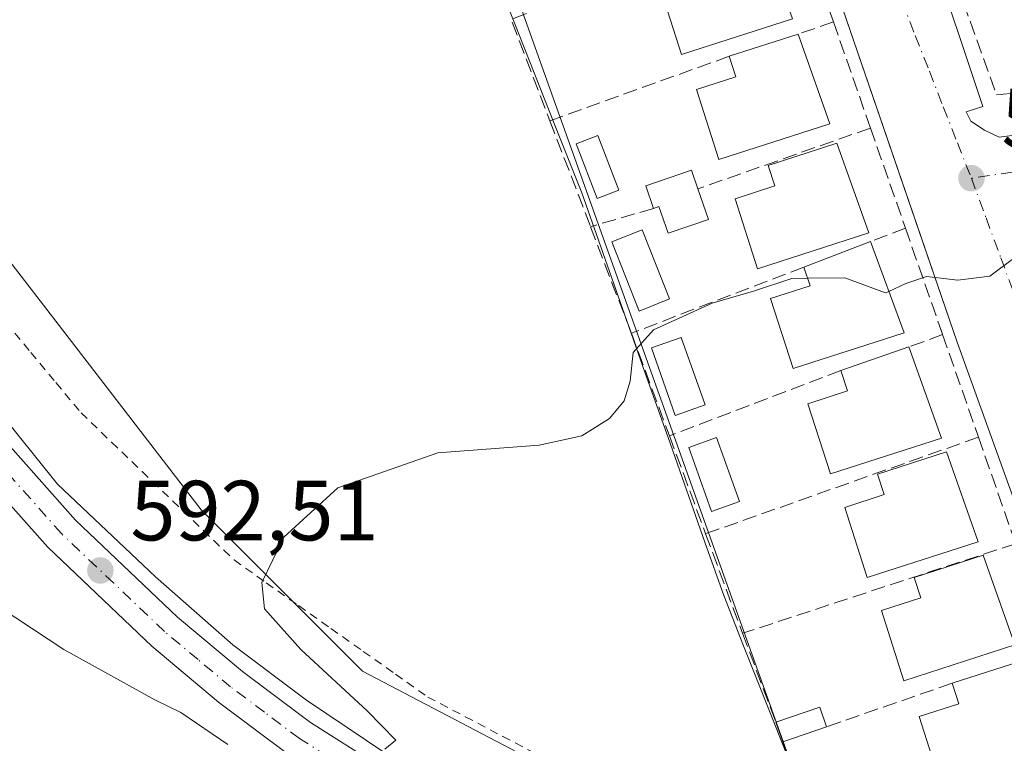
# Model space of a CAD drawing. Units: metres. Extents: x 576851 to 580293, y 4719605 to 4721957.
# Drawn here: x 576999 to 577115, y 4721456 to 4721541 of the extents above; entities that cross this region are included whole.
import ezdxf

# ---------------------------------------------------------------- set-up
doc = ezdxf.new("R2010")
doc.units = ezdxf.units.M
doc.header["$MEASUREMENT"] = 0
for name, pattern in [('DGN Style 2', [1.6480167562047852, 0.988810053722871, -0.6592067024819142]), ('DGN Style 3', [2.307223458686699, 1.648016756204785, -0.6592067024819142]), ('DGN Style 4', [2.6384748266838614, 1.318413404963828, -0.6592067024819142, 0.001648016756204785, -0.6592067024819142])]:
    doc.linetypes.add(name, pattern=pattern)
for name, color, linetype, lineweight in [('Alambrada', 7, 'DGN Style 2', 0), ('Arcén (en calzada doble)', 91, 'Continuous', 13), ('Carretera de calzada única Cxs', 7, 'Continuous', 13), ('Carretera de calzada única eje', 7, 'DGN Style 4', 0), ('Cultivos herbáceos CxS', 92, 'Continuous', 0), ('Curva de nivel normal', 30, 'Continuous', 0), ('Edificación Cxs', 1, 'Continuous', 13), ('Edificación ligera', 1, 'Continuous', 0), ('Edificación ligera Cxs', 1, 'Continuous', 0), ('Elemento construido', 1, 'Continuous', 0), ('Entidad de ámbito territorial', 7, 'Continuous', 0), ('Entidad de ámbito territorial CxS', 92, 'Continuous', 0), ('Municipio', 91, 'Continuous', 13), ('Municipio CxS', 4, 'Continuous', 0), ('Muro lineal', 1, 'DGN Style 3', 13), ('Núcleo urbano CxS', 7, 'Continuous', 0), ('Obra de contención lineal', 1, 'DGN Style 3', 13), ('Piscina CxS', 4, 'Continuous', 0), ('Punto de cota en terreno', 7, 'Continuous', 0), ('Rótulo de punto de cota en terreno', 7, 'Continuous', 0), ('Suelo desnudo CxS', 253, 'Continuous', 0), ('Vía urbana Cxs', 4, 'Continuous', 0), ('Vía urbana eje', 4, 'DGN Style 4', 0)]:
    doc.layers.add(name, color=color, linetype=linetype, lineweight=lineweight)
doc.styles.add('Style-Arial', font='txt')

# ---------------------------------------------------------------- blocks, each defined once
blk = doc.blocks.new('*U14')
at = {"layer": 'Núcleo urbano CxS', "color": 7, "linetype": 'Continuous', "lineweight": 0}
blk.add_polyline3d([(577000.1007000003, 4721708.380899999, 578.2176000000036), (577002.4285000004, 4721701.809699999, 578.5473000000056), (576981.4480999997, 4721690.2919, 579.4348000000027), (576956.7028000001, 4721667.001499999, 581.2948999999935), (576949.4241000004, 4721655.3566, 581.860799999995), (576959.6127000004, 4721608.775900001, 585.0151000000042), (576981.4451000001, 4721534.5372, 589.8341999999975), (577020.7465000004, 4721483.589199999, 593.9170000000013), (577039.6697000006, 4721464.665300001, 595.8227999999945), (577070.2373000003, 4721448.652799999, 598.504700000005), (577090.7803999997, 4721443.5165, 599.2266999999993), (577092.7816000005, 4721446.018100001, 599.162599999996), (577093.6449999996, 4721443.601700001, 599.3196999999927), (577093.9039000003, 4721443.577099999, 599.3295000000071), (577113.3261000002, 4721441.737700001, 600.282600000006), (577174.2291000001, 4721435.974099999, 602.8298000000068), (577248.4687000001, 4721442.519300001, 604.4811000000045)], dxfattribs=at)
blk = doc.blocks.new('5PATER')
at = {"layer": 'Suelo desnudo CxS', "linetype": 'Continuous', "lineweight": 0}
h = blk.add_hatch(color=51, dxfattribs=at)
edge = h.paths.add_edge_path()
edge.add_ellipse((0, 0), major_axis=(-0.1095731443231308, -0.1110710700762829), ratio=0.9994222409660322, start_angle=0, end_angle=360)
blk = doc.blocks.new('*U21')
at = {"layer": 'Vía urbana Cxs', "color": 4, "linetype": 'Continuous', "lineweight": 0}
for points in [[(577244.3454, 4721472.454500001, 601.5587999999989), (577238.4581000004, 4721471.769200001, 601.5632000000041), (577238.7892000005, 4721469.015000001, 602.2231999999931), (577197.1928000003, 4721464.014900001, 601.3254000000015), (577187.0630000001, 4721462.7972, 600.7614999999934), (577154.4806000004, 4721458.521000001, 600.8037999999942), (577154.2545999996, 4721460.812899999, 600.0380000000005), (577144.8618999999, 4721459.886800001, 600.8368000000046), (577137.0566999996, 4721459.0931, 599.7212000000001), (577134.1463000001, 4721459.225299999, 599.4850000000006), (577130.0451999997, 4721460.9451, 599.3031999999948), (577127.0025000004, 4721463.326400001, 599.2932000000001), (577125.2446999997, 4721466.636800001, 599.0883000000031), (577123.0336999996, 4721465.8399, 599.4697000000015), (577109.54, 4721503.2786, 596.4309999999969), (577104.3721000003, 4721518.320800001, 594.945000000007), (577094.7232999997, 4721546.4057, 592.6986000000034)], [(577106.193, 4721549.964400001, 592.9538999999932), (577112.5297999998, 4721530.954, 593.5938000000025), (577110.5850999998, 4721530.3058, 593.5344000000041), (577111.1275000004, 4721529.207800001, 593.6201000000001), (577112.7149999999, 4721528.1494, 593.7330999999976), (577114.4347999999, 4721527.355699999, 593.8234999999986), (577121.7107999995, 4721528.2817, 593.9040999999997), (577121.4462000001, 4721530.5307, 593.757500000007), (577141.9515000005, 4721533.1765, 594.3392000000022), (577173.1723999997, 4721537.145300001, 595.4986000000063), (577225.1630999995, 4721543.627599999, 595.7130000000034)]]:
    blk.add_polyline3d(points, dxfattribs=at)

msp = doc.modelspace()

# ---------------------------------------------------------------- linework, layer by layer
at = {"layer": 'Alambrada', "color": 7, "linetype": 'DGN Style 2', "lineweight": 0}
msp.add_polyline3d([(576997.7871000003, 4721505.592900001, 592.2188000000025), (577000.7314999999, 4721502.058700001, 592.2045999999973), (577003.6756999996, 4721498.524300001, 592.494200000001), (577006.6201, 4721494.9901, 593.0093999999954), (577010.2141000004, 4721491.532099999, 593.4231), (577013.8081, 4721488.074100001, 593.6659000000072), (577017.4020999996, 4721484.6161, 594.0708000000013), (577020.9961000001, 4721481.158100001, 594.4887000000017), (577024.5900999998, 4721477.700099999, 595.0320999999967), (577028.3833, 4721475.018300001, 595.3745000000055), (577032.1766999997, 4721472.3367, 595.6505999999936), (577035.9700999996, 4721469.655099999, 596.0434999999999), (577039.7632999998, 4721466.973300001, 596.6428000000016), (577043.5566999996, 4721464.2917, 597.0509000000021), (577047.3501000004, 4721461.610099999, 597.3672999999981), (577051.7538999999, 4721459.298699999, 597.7057999999961), (577056.1574999997, 4721456.987500001, 598.0736999999936), (577060.5613000002, 4721454.676300001, 598.4517000000051)], dxfattribs=at)
at = {"layer": 'Arcén (en calzada doble)', "color": 91, "linetype": 'Continuous', "lineweight": 13}
msp.add_polyline3d([(576971.8000999996, 4721530.1801, 587.8084999999992), (576983.5701000001, 4721513.670100001, 589.7902000000031), (576993.9401000004, 4721498.880100001, 590.721000000005), (577003.8701, 4721486.600099999, 592.1872000000003), (577015.3501000004, 4721475.7301, 593.2945999999939), (577024.4401000004, 4721467.720100001, 594.1759000000021), (577033.1001000004, 4721461.2601, 594.5828000000038), (577044.9200999998, 4721453.3101, 595.8950000000041), (577054.7500999998, 4721447.440099999, 596.4590999999928), (577070.2301000003, 4721439.940099999, 597.8782000000066), (577086.1001000004, 4721433.8101, 598.9391000000032), (577099.5800999999, 4721429.7601, 600.2001000000018), (577111.3000999996, 4721426.670100001, 600.9000999999989), (577126.9101, 4721424.600099999, 602.0092000000004), (577138.3901000004, 4721423.460100001, 602.9282999999997), (577155.7301000003, 4721422.0101, 603.8720999999932), (577174.2100999998, 4721421.360099999, 605.484700000001), (577191.7100999998, 4721421.290100001, 606.5969000000041), (577206.6901000004, 4721421.550100001, 606.8157999999967), (577228.0701000001, 4721422.3201, 607.994000000006), (577243.9801000003, 4721423.380100001, 607.5483999999997), (577260.6700999998, 4721425.420100001, 607.8503999999957)], dxfattribs=at)
at = {"layer": 'Carretera de calzada única Cxs', "color": 7, "linetype": 'Continuous', "lineweight": 13}
for points in [[(576956.9401000004, 4721566.770099999, 585.4651000000014), (576963.9600999998, 4721547.130100001, 586.6468000000023), (576971.8000999996, 4721530.1801, 587.8084999999992), (576981.5100999996, 4721513.2501, 589.3323999999993), (576987.0701000001, 4721504.9901, 590.0176999999967), (576993.7301000003, 4721496.1601, 590.7571000000025), (577005.9801000003, 4721482.360099999, 592.0246000000043), (577017.9600999998, 4721471.0001, 593.2491000000009), (577025.6001000004, 4721464.590100001, 594.1931999999942), (577033.5800999999, 4721458.610099999, 594.7171999999991), (577049.1401000004, 4721448.770099999, 596.1987999999983), (577059.9600999998, 4721443.050100001, 596.8320999999996), (577069.0000999998, 4721438.8101, 597.6520000000019), (577085.0301000001, 4721432.460100001, 598.6998000000021), (577098.6901000004, 4721428.3101, 599.8999999999943), (577108.4200999998, 4721426.0701, 600.7813000000025), (577118.2500999998, 4721424.340100001, 601.335500000001), (577138.3701, 4721421.860099999, 602.6962000000058), (577167.2801000001, 4721419.9901, 605.1180000000022), (577193.3501000004, 4721419.550100001, 606.6230000000069), (577224.6001000004, 4721420.5101, 607.782600000006), (577243.8701, 4721421.9801, 607.6049999999959), (577271.4200999998, 4721425.1501, 607.928700000004), (577330.5500999996, 4721435.1501, 607.5733000000037)], [(577276.7500999998, 4721421.840100001, 607.5718000000053), (577240.7100999998, 4721417.170100001, 607.5084999999963), (577224.8501000004, 4721415.960100001, 607.4584999999934), (577193.3701, 4721414.9901, 606.5941000000021), (577167.0800999999, 4721415.4301, 604.8649000000005), (577137.9401000004, 4721417.3301, 602.7874000000012), (577117.5701000001, 4721419.840100001, 601.6304999999993), (577107.5100999996, 4721421.590100001, 600.9360000000015), (577097.5301000001, 4721423.9101, 600.0458999999975), (577083.5301000001, 4721428.1601, 598.9651000000014), (577067.1901000004, 4721434.610099999, 597.8408999999956), (577057.9401000004, 4721438.970100001, 597.0121999999974), (577046.8701, 4721444.840100001, 596.3043999999937), (577031.0000999998, 4721454.850099999, 595.1175999999978), (577022.7801000001, 4721461.0101, 594.3972000000067), (577014.9200999998, 4721467.590100001, 593.5222999999969), (577002.7100999998, 4721479.190099999, 592.2756999999983), (576990.1901000004, 4721493.2601, 591.0803000000016), (576983.3501000004, 4721502.340100001, 590.1779999999999), (576977.6401000004, 4721510.840100001, 589.3763999999937), (576968.0301000001, 4721527.470100001, 587.8545000000013), (576959.7301000003, 4721545.4101, 586.6497999999992), (576952.4200999998, 4721565.880100001, 585.3668999999937)], [(576993.7301000003, 4721496.1601, 590.7571000000025), (577005.9801000003, 4721482.360099999, 592.0246000000043), (577017.9600999998, 4721471.0001, 593.2491000000009), (577025.6001000004, 4721464.590100001, 594.1931999999942), (577033.5800999999, 4721458.610099999, 594.7171999999991), (577049.1401000004, 4721448.770099999, 596.1987999999983), (577059.9600999998, 4721443.050100001, 596.8320999999996), (577069.0000999998, 4721438.8101, 597.6520000000019), (577085.0301000001, 4721432.460100001, 598.6998000000021), (577098.6901000004, 4721428.3101, 599.8999999999943), (577108.4200999998, 4721426.0701, 600.7813000000025), (577118.2500999998, 4721424.340100001, 601.335500000001), (577138.3701, 4721421.860099999, 602.6962000000058), (577167.2801000001, 4721419.9901, 605.1180000000022), (577193.3501000004, 4721419.550100001, 606.6230000000069), (577224.6001000004, 4721420.5101, 607.782600000006), (577243.8701, 4721421.9801, 607.6049999999959), (577271.4200999998, 4721425.1501, 607.928700000004)], [(577276.7500999998, 4721421.840100001, 607.5718000000053), (577240.7100999998, 4721417.170100001, 607.5084999999963), (577224.8501000004, 4721415.960100001, 607.4584999999934), (577193.3701, 4721414.9901, 606.5941000000021), (577167.0800999999, 4721415.4301, 604.8649000000005), (577137.9401000004, 4721417.3301, 602.7874000000012), (577117.5701000001, 4721419.840100001, 601.6304999999993), (577107.5100999996, 4721421.590100001, 600.9360000000015), (577097.5301000001, 4721423.9101, 600.0458999999975), (577083.5301000001, 4721428.1601, 598.9651000000014), (577067.1901000004, 4721434.610099999, 597.8408999999956), (577057.9401000004, 4721438.970100001, 597.0121999999974), (577046.8701, 4721444.840100001, 596.3043999999937), (577031.0000999998, 4721454.850099999, 595.1175999999978), (577022.7801000001, 4721461.0101, 594.3972000000067), (577014.9200999998, 4721467.590100001, 593.5222999999969), (577002.7100999998, 4721479.190099999, 592.2756999999983), (576990.1901000004, 4721493.2601, 591.0803000000016)]]:
    msp.add_polyline3d(points, dxfattribs=at)
at = {"layer": 'Carretera de calzada única eje', "color": 7, "linetype": 'DGN Style 4', "lineweight": 0}
msp.add_polyline3d([(577117.9101, 4721422.090100001, 601.2909000000072), (577112.9801000003, 4721422.940099999, 600.9263000000064), (577107.9600999998, 4721423.8301, 600.672200000001), (577103.1001000004, 4721424.940099999, 600.2918999999965), (577098.1001000004, 4721426.100099999, 599.8790000000008), (577091.2801000001, 4721428.1801, 599.3476999999984), (577084.2801000001, 4721430.3101, 598.8260000000009), (577076.1001000004, 4721433.540100001, 598.3227999999945), (577068.0800999999, 4721436.710100001, 597.6227999999974), (577063.4600999998, 4721438.890100001, 597.2342999999964), (577058.9401000004, 4721441.0101, 596.8674000000028), (577053.5301000001, 4721443.860099999, 596.484700000001), (577048.0100999996, 4721446.8101, 596.0516999999963), (577040.2301000003, 4721451.7301, 595.4030000000057), (577032.2801000001, 4721456.7401, 594.7834000000003), (577028.1700999998, 4721459.8201, 594.3800000000047), (577024.1901000004, 4721462.800100001, 594.0478000000003), (577020.3701, 4721466.0101, 593.8111000000063), (577016.4401000004, 4721469.300100001, 593.3273999999947), (577010.4600999998, 4721474.9801, 592.7477999999974), (577004.3501000004, 4721480.770099999, 592.141300000003), (576998.0800999999, 4721487.8201, 591.5130999999965)], dxfattribs=at)
at = {"layer": 'Cultivos herbáceos CxS', "color": 92, "linetype": 'Continuous', "lineweight": 0}
msp.add_polyline3d([(577063.7780999999, 4721696.314300001, 580.7225999999937), (577011.9540999997, 4721673.3497, 581.2854999999981), (577011.5992999999, 4721673.192500001, 581.2409999999945), (577017.7585000005, 4721655.9571, 582.5706999999966), (577091.4200999998, 4721449.8279, 599.001099999994), (577092.7816000005, 4721446.018100001, 599.162599999996), (577090.7803999997, 4721443.5165, 599.2266999999993), (577070.2373000003, 4721448.652799999, 598.504700000005), (577039.6697000006, 4721464.665300001, 595.8227999999945), (577020.7465000004, 4721483.589199999, 593.9170000000013), (576981.4451000001, 4721534.5372, 589.8341999999975), (576959.6127000004, 4721608.775900001, 585.0151000000042), (576949.4241000004, 4721655.3566, 581.860799999995), (576956.7028000001, 4721667.001499999, 581.2948999999935), (576981.4480999997, 4721690.2919, 579.4348000000027), (577002.4285000004, 4721701.809699999, 578.5473000000056), (577000.1007000003, 4721708.380899999, 578.2176000000036), (576999.5153000001, 4721710.195499999, 578.1935999999987), (577040.0585000003, 4721732.8323, 577.260500000004)], close=True, dxfattribs=at)
for points in [[(577040.0585000003, 4721732.8323, 577.260500000004), (576999.5153000001, 4721710.195499999, 578.1935999999987), (577000.1007000003, 4721708.380899999, 578.2176000000036), (577002.4285000004, 4721701.809699999, 578.5473000000056), (576981.4480999997, 4721690.2919, 579.4348000000027), (576956.7028000001, 4721667.001499999, 581.2948999999935), (576949.4241000004, 4721655.3566, 581.860799999995), (576959.6127000004, 4721608.775900001, 585.0151000000042), (576981.4451000001, 4721534.5372, 589.8341999999975), (577020.7465000004, 4721483.589199999, 593.9170000000013), (577039.6697000006, 4721464.665300001, 595.8227999999945), (577070.2373000003, 4721448.652799999, 598.504700000005), (577090.7803999997, 4721443.5165, 599.2266999999993), (577092.7816000005, 4721446.018100001, 599.162599999996)], [(577063.7780999999, 4721696.314300001, 580.7225999999937), (577011.9540999997, 4721673.3497, 581.2854999999981), (577011.5992999999, 4721673.192500001, 581.2409999999945), (577017.7585000005, 4721655.9571, 582.5706999999966), (577091.4200999998, 4721449.8279, 599.001099999994), (577092.7816000005, 4721446.018100001, 599.162599999996)]]:
    msp.add_polyline3d(points, dxfattribs=at)
at = {"layer": 'Curva de nivel normal', "color": 30, "linetype": 'Continuous', "lineweight": 0, "elevation": 595, "flags": 128}
for points in [[(577101.5032000003, 4721509.239499999), (577103.4900000002, 4721510.1501), (577105.9100000003, 4721511.0001), (577109.5999999996, 4721510.540100001), (577113.3399999999, 4721511.020099999), (577116.1299999999, 4721513.110099999), (577118.9800000004, 4721517.640100001), (577121.5099999999, 4721519.6801), (577123.5800000001, 4721519.040100001), (577125.2323000003, 4721516.9792)], [(577042.3200000003, 4721455.4801), (577043.6100000005, 4721456.5601), (577040.2100000001, 4721459.9801), (577032.4299999997, 4721467.200099999), (577028.1799999997, 4721471.9801), (577027.8499999996, 4721475.040100001), (577030.4500000002, 4721480.370100001), (577036.7699999996, 4721486.1601), (577048.5099999999, 4721490.280099999), (577060.4100000003, 4721491.1801), (577065.4199999999, 4721492.270099999), (577068.6900000004, 4721494.3201), (577070.4000000004, 4721496.370100001), (577071.0999999996, 4721498.700099999), (577071.4699999997, 4721502.040100001), (577073.8600000005, 4721504.720100001), (577080.7599999999, 4721507.860099999), (577085.5999999996, 4721509.2601), (577090.1200000001, 4721510.7501), (577091.9604000002, 4721510.7708)], [(577091.9604000002, 4721510.7708), (577096.3300000001, 4721510.8201), (577101.0899999999, 4721509.050100001), (577101.5032000003, 4721509.239499999)], [(576995.1399999997, 4721473.4001), (577004.5999999996, 4721467.200099999), (577015.2800000003, 4721461.270099999), (577018.3300000001, 4721459.790100001), (577023.8799999999, 4721456.040100001)]]:
    msp.add_lwpolyline(points, dxfattribs=at)
at = {"layer": 'Edificación Cxs', "color": 1, "linetype": 'Continuous', "lineweight": 13, "flags": 128}
for points, elevation in [([(577090.2001, 4721541.2501), (577077.1601, 4721537.050100001), (577074.5100999996, 4721545.270099999), (577079.1601, 4721546.770099999), (577078.3800999997, 4721549.1801), (577086.4501, 4721551.780099999)], 595.9116000000067), ([(577094.5800999999, 4721528.9001), (577081.5401, 4721524.700099999), (577078.8901000004, 4721532.920100001), (577083.5401, 4721534.420100001), (577082.7600999996, 4721536.8301), (577090.8300999999, 4721539.4301)], 597.6527999999962), ([(577099.1300999997, 4721516.090100001), (577086.0900999998, 4721511.890100001), (577083.4401000004, 4721520.110099999), (577088.0900999998, 4721521.610099999), (577087.3101000004, 4721524.020099999), (577095.3800999997, 4721526.620100001)], 598.8004999999977), ([(577079.0701000001, 4721521.270099999), (577080.3000999996, 4721517.690099999), (577075.5701000001, 4721516.0701), (577074.5000999998, 4721519.190099999), (577073.8501000004, 4721518.970100001), (577072.9401000004, 4721521.640100001), (577078.3101000004, 4721523.4801)], 596.5720000000001), ([(577103.2901, 4721504.370100001), (577090.2500999998, 4721500.170100001), (577087.6001000004, 4721508.390100001), (577092.2500999998, 4721509.890100001), (577091.5301000001, 4721512.0801), (577099.3601000002, 4721515.0801)], 599.7859000000026), ([(577107.6801000005, 4721492.020099999), (577094.6401000004, 4721487.8201), (577091.9901000002, 4721496.040100001), (577096.6401000004, 4721497.540100001), (577095.8601000002, 4721499.950099999), (577103.8501000004, 4721502.710100001)], 600.7476000000023), ([(577112.0000999998, 4721479.850099999), (577098.9600999998, 4721475.6501), (577096.3101000004, 4721483.870100001), (577100.9600999998, 4721485.370100001), (577100.1801000005, 4721487.780099999), (577108.2500999998, 4721490.380100001)], 601.6870000000054), ([(577116.3101000004, 4721467.7301), (577103.2701000003, 4721463.530099999), (577100.6201, 4721471.7501), (577105.2701000003, 4721473.2501), (577104.4901000002, 4721475.6601), (577112.5601000004, 4721478.2601)], 602.6040000000065), ([(577120.7401000002, 4721455.300100001), (577107.7001, 4721451.100099999), (577105.0500999996, 4721459.3201), (577109.7001, 4721460.8201), (577108.9200999998, 4721463.2301), (577116.9901000002, 4721465.8301)], 603.2302999999956)]:
    msp.add_lwpolyline(points, close=True, dxfattribs=dict(at, elevation=elevation))
at = {"layer": 'Edificación Cxs', "color": 1, "linetype": 'Continuous', "lineweight": 13, "extrusion": (0.09000017531335087, 0.02899633900096055, 0.9955195531822103), "elevation": 189438.9491205239, "flags": 128}
msp.add_lwpolyline([(4317084.731085827, -1988171.827417464), (4317084.731085827, -1988180.344072211)], dxfattribs=at)
at = {"layer": 'Edificación Cxs', "color": 1, "linetype": 'Continuous', "lineweight": 13, "extrusion": (-0.02821450971525105, 0.07922634327468468, 0.9964572885843376), "elevation": 358381.8430366343, "flags": 128}
msp.add_lwpolyline([(-2127656.738560759, -4239175.394910196), (-2127656.738560759, -4239164.177361287)], dxfattribs=at)
at = {"layer": 'Edificación Cxs', "color": 1, "linetype": 'Continuous', "lineweight": 13, "extrusion": (0.09356397345056572, 0.03584826568943529, 0.9949676802385099), "elevation": 223848.8601595382, "flags": 128}
msp.add_lwpolyline([(4202503.976708465, -2216881.44221851), (4202503.976708465, -2216889.869668383)], dxfattribs=at)
at = {"layer": 'Edificación Cxs', "color": 1, "linetype": 'Continuous', "lineweight": 13, "extrusion": (-0.03714982406619029, 0.1012403602416082, 0.9941681346884946), "elevation": 457163.2936488428, "flags": 128}
msp.add_lwpolyline([(-2168273.780093438, -4208959.398495421), (-2168273.780093438, -4208947.92328709)], dxfattribs=at)
at = {"layer": 'Edificación Cxs', "color": 1, "linetype": 'Continuous', "lineweight": 13, "extrusion": (0.1490835064092748, 0.05149882700627498, 0.9874826474089019), "elevation": 329780.0302741473, "flags": 128}
msp.add_lwpolyline([(4274316.390252959, -2060841.162907934), (4274316.390252959, -2060849.723231647)], dxfattribs=at)
at = {"layer": 'Edificación Cxs', "color": 1, "linetype": 'Continuous', "lineweight": 13, "extrusion": (-0.038340254376476, 0.1070095609392017, 0.9935184843584676), "elevation": 483714.7525641674, "flags": 128}
msp.add_lwpolyline([(-2135812.55722271, -4222553.944315958), (-2135812.55722271, -4222542.514806489)], dxfattribs=at)
at = {"layer": 'Edificación Cxs', "color": 1, "linetype": 'Continuous', "lineweight": 13, "extrusion": (0.07902783067773278, 0.02546094345265225, 0.9965472102900456), "elevation": 166421.0941828194, "flags": 128}
msp.add_lwpolyline([(4317013.878272332, -1990217.399227469), (4317013.878272332, -1990225.907195204)], dxfattribs=at)
at = {"layer": 'Edificación Cxs', "color": 1, "linetype": 'Continuous', "lineweight": 13}
for points in [[(577090.2001, 4721541.2501, 595.9116000000067), (577077.1601, 4721537.050100001, 594.9216000000015), (577074.5100999996, 4721545.270099999, 594.2989999999991), (577079.1601, 4721546.770099999, 595.4743000000017), (577078.3800999997, 4721549.1801, 593.5103999999993)], [(577094.5800999999, 4721528.9001, 596.9290000000037), (577081.5401999997, 4721524.700099999, 596.9303999999975), (577078.8901000004, 4721532.920100001, 595.4802999999956), (577083.5401, 4721534.420100001, 597.6527999999962), (577082.7600999996, 4721536.8301, 596.7909000000072)], [(577099.1300999997, 4721516.090100001, 597.9429999999993), (577086.0900999998, 4721511.890100001, 597.1649000000034), (577083.4402000001, 4721520.110099999, 597.2835999999952), (577088.0900999998, 4721521.610099999, 598.8004999999976), (577087.3101000004, 4721524.020099999, 598.4076999999961), (577095.3800999997, 4721526.620100001, 596.9514000000054), (577099.1300999997, 4721516.090100001, 597.9429999999993)], [(577073.8502000002, 4721518.970100001, 595.0578999999998), (577072.9401000004, 4721521.640100001, 594.6775000000052), (577078.3102000002, 4721523.4801, 595.6113999999943), (577079.0702000001, 4721521.270099999, 596.005999999994)], [(577079.0702000001, 4721521.270099999, 596.005999999994), (577080.3000999996, 4721517.690099999, 596.5720000000001), (577075.5701000001, 4721516.0701, 595.2706000000035), (577074.5000999998, 4721519.190099999, 595.1940999999933), (577073.8502000002, 4721518.970100001, 595.0578999999998)], [(577103.2901, 4721504.370100001, 599.2709000000032), (577090.2500999998, 4721500.170100001, 598.327099999995), (577087.6001000004, 4721508.390100001, 597.851999999999), (577092.2500999998, 4721509.890100001, 599.7859000000026), (577091.5301000001, 4721512.0801, 598.877800000002)], [(577107.6802000003, 4721492.020099999, 600.3107000000019), (577094.6402000003, 4721487.8201, 599.0691999999982), (577091.9901000002, 4721496.040100001, 598.807799999995), (577096.6401000004, 4721497.540100001, 600.7476000000024), (577095.8602, 4721499.950099999, 600.361699999994)], [(577112.0000999998, 4721479.850099999, 600.7869999999966), (577098.9600999998, 4721475.6501, 600.4527999999991), (577096.3102000002, 4721483.870100001, 600.2651999999945), (577100.9600999998, 4721485.370100001, 601.6870000000055), (577100.1801000005, 4721487.780099999, 600.9201999999932), (577108.2500999998, 4721490.380100001, 600.587400000004), (577112.0000999998, 4721479.850099999, 600.7869999999966)], [(577116.3102000002, 4721467.7301, 601.6211999999941), (577103.2702000003, 4721463.530099999, 600.999800000005), (577100.6201, 4721471.7501, 600.7258000000002), (577105.2701000003, 4721473.2501, 602.6040000000066), (577104.4901000002, 4721475.6601, 602.306500000006), (577112.5601000004, 4721478.2601, 600.688599999994), (577116.3102000002, 4721467.7301, 601.6211999999941)], [(577120.7401000002, 4721455.300100001, 601.241399999999), (577107.7001, 4721451.100099999, 601.9899000000005), (577105.0500999996, 4721459.3201, 601.6196999999956), (577109.7001, 4721460.8201, 603.2302999999956), (577108.9200999998, 4721463.2301, 602.6005000000005)]]:
    msp.add_polyline3d(points, dxfattribs=at)
at = {"layer": 'Edificación ligera', "color": 1, "linetype": 'Continuous', "lineweight": 0, "extrusion": (-0.002527958176743729, 0.1213498334582771, 0.9926065823613629), "elevation": 572085.0049066257, "flags": 128}
msp.add_lwpolyline([(-675299.0838035743, -4673531.092398928), (-675304.2607092317, -4673532.779715423), (-675305.0148299818, -4673530.431643152)], dxfattribs=at)
at = {"layer": 'Edificación ligera', "color": 1, "linetype": 'Continuous', "lineweight": 0, "extrusion": (-0.002781202631436731, 0.008022299954083089, 0.9999639531579975), "elevation": 36872.01207539915, "flags": 128}
msp.add_lwpolyline([(577088.4714778961, 4721312.465656914), (577087.6690231484, 4721314.780231394)], dxfattribs=at)
at = {"layer": 'Edificación ligera', "color": 1, "linetype": 'Continuous', "lineweight": 0, "extrusion": (-0.01031386588161356, -0.00357564737475452, 0.9999404176831875), "elevation": -22234.22131190478, "flags": 128}
msp.add_lwpolyline([(577069.6698203888, 4721408.798967126), (577064.5284811914, 4721407.016655733)], dxfattribs=at)
at = {"layer": 'Edificación ligera Cxs', "color": 1, "linetype": 'Continuous', "lineweight": 0}
msp.add_3dface([(577094.1754000001, 4721458.1183, 600.155700000003), (577089.0345000001, 4721456.336100001, 600.155700000003), (577088.2320999998, 4721458.650599999, 600.155700000003), (577093.3729999998, 4721460.4329, 600.155700000003)], dxfattribs=at)
at = {"layer": 'Elemento construido', "color": 1, "linetype": 'Continuous', "lineweight": 0}
for points in [[(577108.7461999999, 4721560.957800001, 591.1956999999966), (577103.8514, 4721559.370300001, 591.1536000000051), (577101.6024000002, 4721557.915100001, 591.1576999999961), (577101.3378999997, 4721555.9308, 591.3279999999941), (577102.2638999998, 4721552.623500001, 591.6923999999999), (577103.4545, 4721549.0516, 592.179999999993), (577106.193, 4721549.964400001, 592.9538999999932), (577112.5297999998, 4721530.954, 593.5938000000025), (577110.5850999998, 4721530.3058, 593.5344000000041), (577111.1275000004, 4721529.207800001, 593.6201000000001), (577112.7149999999, 4721528.1494, 593.7330999999976), (577114.4347999999, 4721527.355699999, 593.8234999999986), (577121.7107999995, 4721528.2817, 593.9040999999997), (577121.4462000001, 4721530.5307, 593.757500000007), (577141.9515000005, 4721533.1765, 594.3392000000022), (577173.1723999997, 4721537.145300001, 595.4986000000063), (577225.1630999995, 4721543.627599999, 595.7130000000034), (577225.6923000002, 4721541.246300001, 595.6751999999979), (577237.2017000001, 4721542.833900001, 595.7390000000014), (577243.1547999998, 4721544.1568, 596.1926999999996), (577250.034, 4721546.670299999, 597.0059000000037)], [(577096.8399, 4721546.934900001, 592.0936999999976), (577094.7232999997, 4721546.4057, 592.6986000000034), (577109.54, 4721503.2786, 596.4309999999969), (577123.0336999996, 4721465.8399, 599.4697000000015), (577125.2446999997, 4721466.636800001, 599.0883000000031), (577127.0025000004, 4721463.326400001, 599.2932000000001), (577130.0451999997, 4721460.9451, 599.3031999999948), (577134.1463000001, 4721459.225299999, 599.4850000000006), (577137.0566999996, 4721459.0931, 599.7212000000001), (577144.8618999999, 4721459.886800001, 600.8368000000046), (577154.2545999996, 4721460.812899999, 600.0380000000005), (577154.4806000004, 4721458.521000001, 600.8037999999942), (577187.0630000001, 4721462.7972, 600.7614999999934), (577238.7892000005, 4721469.015000001, 602.2231999999931), (577238.4581000004, 4721471.769200001, 601.5632000000041), (577244.3454, 4721472.454500001, 601.5587999999989)]]:
    msp.add_polyline3d(points, dxfattribs=at)
at = {"layer": 'Entidad de ámbito territorial', "color": 7, "linetype": 'Continuous', "lineweight": 0, "flags": 128}
msp.add_lwpolyline([(577115.0190000013, 4721394.528000004), (577105.0870000005, 4721416.373000002), (577101.7280000021, 4721423.762000003), (577095.5039999998, 4721439.421000001), (577094.0490000009, 4721443.461999998), (577092.5059999999, 4721447.346000004), (577091.5840000015, 4721449.664000001), (577089.2460000011, 4721455.547000002), (577084.4420000003, 4721467.634000001), (577082.1010000013, 4721473.525000002), (577079.8840000003, 4721479.810000001), (577075.5600000002, 4721492.068999998), (577072.8940000009, 4721499.629000003), (577071.236, 4721504.329000001), (577066.9119999999, 4721516.590000002), (577065.4280000007, 4721520.796000001), (577062.2750000004, 4721528.736999999), (577057.4750000014, 4721540.824999999), (577053.7830000013, 4721550.122999998)], dxfattribs=at)
at = {"layer": 'Entidad de ámbito territorial CxS', "color": 92, "linetype": 'Continuous', "lineweight": 0, "flags": 128}
msp.add_lwpolyline([(577053.7830000008, 4721550.122999999), (577057.4749999987, 4721540.824999998), (577062.2749999998, 4721528.737000001), (577065.4280000001, 4721520.796), (577066.9119999993, 4721516.590000001), (577071.2359999995, 4721504.329), (577072.8940000003, 4721499.629000002), (577075.5599999996, 4721492.068999999), (577079.8839999997, 4721479.810000001), (577082.1010000008, 4721473.525000001), (577084.4419999998, 4721467.634000001), (577089.2460000005, 4721455.547000002), (577091.5839999988, 4721449.664), (577092.5059999994, 4721447.346000002), (577094.0490000002, 4721443.461999999), (577095.5039999993, 4721439.421), (577101.7279999993, 4721423.762000001), (577105.0870000002, 4721416.373000001), (577115.0190000007, 4721394.528000002)], dxfattribs=at)
at = {"layer": 'Municipio', "color": 91, "linetype": 'Continuous', "lineweight": 13, "flags": 128}
msp.add_lwpolyline([(577115.0190000013, 4721394.528000004), (577105.0870000005, 4721416.373000002), (577101.7280000021, 4721423.762000003), (577095.5039999998, 4721439.421000001), (577094.0490000009, 4721443.461999998), (577092.5059999999, 4721447.346000004), (577091.5840000015, 4721449.664000001), (577089.2460000011, 4721455.547000002), (577084.4420000003, 4721467.634000001), (577082.1010000013, 4721473.525000002), (577079.8840000003, 4721479.810000001), (577075.5600000002, 4721492.068999998), (577072.8940000009, 4721499.629000003), (577071.236, 4721504.329000001), (577066.9119999999, 4721516.590000002), (577065.4280000007, 4721520.796000001), (577062.2750000004, 4721528.736999999), (577057.4750000014, 4721540.824999999), (577053.7830000013, 4721550.122999998)], dxfattribs=at)
msp.add_lwpolyline([(577115.0190000013, 4721394.528000004), (577105.0870000005, 4721416.373000002), (577101.7280000021, 4721423.762000003), (577095.5039999998, 4721439.421000001), (577094.0490000009, 4721443.461999998), (577092.5059999999, 4721447.346000004), (577091.5840000015, 4721449.664000001), (577089.2460000011, 4721455.547000002), (577084.4420000003, 4721467.634000001), (577082.1010000013, 4721473.525000002), (577079.8840000003, 4721479.810000001), (577075.5600000002, 4721492.068999998), (577072.8940000009, 4721499.629000003), (577071.236, 4721504.329000001), (577066.9119999999, 4721516.590000002), (577065.4280000007, 4721520.796000001), (577062.2750000004, 4721528.736999999), (577057.4750000014, 4721540.824999999), (577053.7830000013, 4721550.122999998)], dxfattribs=at)
at = {"layer": 'Municipio CxS', "color": 4, "linetype": 'Continuous', "lineweight": 0, "flags": 128}
for points in [[(577115.0190000007, 4721394.528000002), (577105.0870000002, 4721416.373000001), (577101.7279999993, 4721423.762000001), (577095.5039999993, 4721439.421), (577094.0490000002, 4721443.461999999), (577092.5059999994, 4721447.346000002), (577091.5839999988, 4721449.664), (577089.2460000005, 4721455.547000002), (577084.4419999998, 4721467.634000001), (577082.1010000008, 4721473.525000001), (577079.8839999997, 4721479.810000001), (577075.5599999996, 4721492.068999999), (577072.8940000003, 4721499.629000002), (577071.2359999995, 4721504.329), (577066.9119999993, 4721516.590000001), (577065.4280000001, 4721520.796), (577062.2749999998, 4721528.737000001), (577057.4749999987, 4721540.824999998), (577053.7830000008, 4721550.122999999)], [(577053.7830000008, 4721550.122999999), (577057.4749999987, 4721540.824999998), (577062.2749999998, 4721528.737000001), (577065.4280000001, 4721520.796), (577066.9119999993, 4721516.590000001), (577071.2359999995, 4721504.329), (577072.8940000003, 4721499.629000002), (577075.5599999996, 4721492.068999999), (577079.8839999997, 4721479.810000001), (577082.1010000008, 4721473.525000001), (577084.4419999998, 4721467.634000001), (577089.2460000005, 4721455.547000002), (577091.5839999988, 4721449.664), (577092.5059999994, 4721447.346000002), (577094.0490000002, 4721443.461999999), (577095.5039999993, 4721439.421), (577101.7279999993, 4721423.762000001), (577105.0870000002, 4721416.373000001), (577115.0190000007, 4721394.528000002)]]:
    msp.add_lwpolyline(points, dxfattribs=at)
at = {"layer": 'Muro lineal', "color": 1, "linetype": 'DGN Style 3', "lineweight": 13, "extrusion": (0.1695485983364263, 0.2310421738601753, 0.9580567763447622), "elevation": 1189289.730776417, "flags": 128}
msp.add_lwpolyline([(2328149.001683459, -3973826.774807465), (2328159.608322545, -3973834.380752468), (2328162.347316166, -3973830.690314594)], dxfattribs=at)
at = {"layer": 'Muro lineal', "color": 1, "linetype": 'DGN Style 3', "lineweight": 13, "extrusion": (-0.107870422030848, 0.07311010300457323, 0.9914730883334895), "elevation": 283531.7080812502, "flags": 128}
msp.add_lwpolyline([(-4232207.491673369, -2152690.406694085), (-4232188.933366, -2152703.624242621), (-4232181.646640987, -2152693.074913793)], dxfattribs=at)
at = {"layer": 'Muro lineal', "color": 1, "linetype": 'DGN Style 3', "lineweight": 13, "extrusion": (0.4001683076226493, 0.1375578557389787, 0.9060591381907248), "elevation": 880958.2988163726, "flags": 128}
msp.add_lwpolyline([(4277496.013705677, -1884921.059998332), (4277496.013705677, -1884916.204994793)], dxfattribs=at)
at = {"layer": 'Muro lineal', "color": 1, "linetype": 'DGN Style 3', "lineweight": 13, "extrusion": (-0.02115548947659409, 0.06054846988288587, 0.9979410443808027), "elevation": 274266.0559005425, "flags": 128}
msp.add_lwpolyline([(-2102168.894807774, -4258127.656873388), (-2102168.894807774, -4258114.441600945)], dxfattribs=at)
at = {"layer": 'Muro lineal', "color": 1, "linetype": 'DGN Style 3', "lineweight": 13, "extrusion": (-0.150591980332357, -0.05403300291711356, 0.987118275616118), "elevation": -341433.7457690625, "flags": 128}
msp.add_lwpolyline([(-4249232.080456585, 2110304.392693972), (-4249232.080456586, 2110281.715341057)], dxfattribs=at)
at = {"layer": 'Muro lineal', "color": 1, "linetype": 'DGN Style 3', "lineweight": 13, "extrusion": (-0.02736169003387614, 0.07135836981856816, 0.997075383797698), "elevation": 321722.6765968061, "flags": 128}
msp.add_lwpolyline([(-2229227.133162431, -4189615.746410389), (-2229227.133162431, -4189602.384174446)], dxfattribs=at)
at = {"layer": 'Muro lineal', "color": 1, "linetype": 'DGN Style 3', "lineweight": 13, "extrusion": (0.05377233176240952, 0.01894101868928734, 0.9983735644275871), "elevation": 121056.346464032, "flags": 128}
msp.add_lwpolyline([(4261595.117840322, -2109508.696845651), (4261595.117840322, -2109487.171081557)], dxfattribs=at)
at = {"layer": 'Muro lineal', "color": 1, "linetype": 'DGN Style 3', "lineweight": 13, "extrusion": (-0.01881301773901497, 0.05387572232565425, 0.9983704106730331), "elevation": 244112.5830075759, "flags": 128}
msp.add_lwpolyline([(-2101390.292751428, -4260333.603584882), (-2101390.292751428, -4260321.116279379)], dxfattribs=at)
at = {"layer": 'Muro lineal', "color": 1, "linetype": 'DGN Style 3', "lineweight": 13, "extrusion": (-0.1084203174526518, -0.03139641128733799, 0.9936092290844236), "elevation": -210214.0264864146, "flags": 128}
msp.add_lwpolyline([(-4374678.287713652, 1855735.948256766), (-4374678.287713652, 1855728.205158161)], dxfattribs=at)
at = {"layer": 'Muro lineal', "color": 1, "linetype": 'DGN Style 3', "lineweight": 13, "extrusion": (-0.02380024146314037, 0.06202937931577443, 0.997790511384026), "elevation": 279731.3083668633, "flags": 128}
msp.add_lwpolyline([(-2230152.105717899, -4192123.472636009), (-2230152.105717898, -4192110.043707503)], dxfattribs=at)
at = {"layer": 'Muro lineal', "color": 1, "linetype": 'DGN Style 3', "lineweight": 13, "extrusion": (0.4692053068141727, 0.1789633934039656, 0.8647649876577772), "elevation": 1116273.601406446, "flags": 128}
msp.add_lwpolyline([(4205850.141842748, -1921074.168436228), (4205850.141842748, -1921069.106473763)], dxfattribs=at)
at = {"layer": 'Muro lineal', "color": 1, "linetype": 'DGN Style 3', "lineweight": 13, "extrusion": (-0.03047587255609237, 0.0872336902500016, 0.9957215998848833), "elevation": 394880.5325453086, "flags": 128}
msp.add_lwpolyline([(-2102022.044623989, -4248686.95227126), (-2102022.044623989, -4248673.675786851)], dxfattribs=at)
at = {"layer": 'Muro lineal', "color": 1, "linetype": 'DGN Style 3', "lineweight": 13, "extrusion": (-0.1611259090194463, -0.06168411711699507, 0.9850043203652227), "elevation": -383636.8042726103, "flags": 128}
msp.add_lwpolyline([(-4203106.178855315, 2193725.72738111), (-4203106.178855315, 2193703.692331237)], dxfattribs=at)
at = {"layer": 'Muro lineal', "color": 1, "linetype": 'DGN Style 3', "lineweight": 13, "extrusion": (-0.02628959968454024, 0.07091118479635074, 0.9971361295325752), "elevation": 320229.8648210287, "flags": 128}
msp.add_lwpolyline([(-2182367.135720318, -4214301.977395131), (-2182367.135720318, -4214289.110405445)], dxfattribs=at)
at = {"layer": 'Muro lineal', "color": 1, "linetype": 'DGN Style 3', "lineweight": 13, "extrusion": (0.4486085428963934, 0.1642632290044216, 0.878503253743215), "elevation": 1034989.231759193, "flags": 128}
msp.add_lwpolyline([(4235200.966642742, -1901979.331297671), (4235200.966642742, -1901974.530951341)], dxfattribs=at)
at = {"layer": 'Muro lineal', "color": 1, "linetype": 'DGN Style 3', "lineweight": 13, "extrusion": (-0.0389671576483245, 0.1114405173555167, 0.9930068336705169), "elevation": 504271.1605318978, "flags": 128}
msp.add_lwpolyline([(-2103196.168515581, -4236499.945449052), (-2103196.168515581, -4236487.100793784)], dxfattribs=at)
at = {"layer": 'Muro lineal', "color": 1, "linetype": 'DGN Style 3', "lineweight": 13, "extrusion": (-0.1834281927185509, -0.06976464527793633, 0.9805544311180536), "elevation": -434660.7325168126, "flags": 128}
msp.add_lwpolyline([(-4207931.842728714, 2174852.046813921), (-4207931.842728714, 2174830.071990685)], dxfattribs=at)
at = {"layer": 'Muro lineal', "color": 1, "linetype": 'DGN Style 3', "lineweight": 13, "extrusion": (-0.03912835871918888, 0.1057200490227491, 0.9936258062160875), "elevation": 477168.6204525914, "flags": 128}
msp.add_lwpolyline([(-2180037.04828163, -4200625.520473376), (-2180037.04828163, -4200613.168693026)], dxfattribs=at)
at = {"layer": 'Muro lineal', "color": 1, "linetype": 'DGN Style 3', "lineweight": 13, "extrusion": (-0.02198904793583891, -0.007782640562608174, 0.999727919124373), "elevation": -48837.74813244666, "flags": 128}
msp.add_lwpolyline([(-4258380.75624781, 2118809.734490242), (-4258380.75624781, 2118775.737636725)], dxfattribs=at)
at = {"layer": 'Muro lineal', "color": 1, "linetype": 'DGN Style 3', "lineweight": 13, "extrusion": (-0.01202489235430218, 0.03445117901394194, 0.9993340373610903), "elevation": 156319.0965225121, "flags": 128}
msp.add_lwpolyline([(-2100814.671079863, -4264702.632028748), (-2100814.671079863, -4264689.362448888)], dxfattribs=at)
at = {"layer": 'Muro lineal', "color": 1, "linetype": 'DGN Style 3', "lineweight": 13, "extrusion": (-0.03674414589425454, 0.09920070795989411, 0.9943888008635041), "elevation": 447764.0142597152, "flags": 128}
msp.add_lwpolyline([(-2181111.861570002, -4203291.668689558), (-2181111.861570002, -4203279.132190588)], dxfattribs=at)
at = {"layer": 'Muro lineal', "color": 1, "linetype": 'DGN Style 3', "lineweight": 13, "extrusion": (0.001379376066715557, 0.0004519090542433954, 0.9999989465493817), "elevation": 3528.458086203209, "flags": 128}
msp.add_lwpolyline([(577115.0152077338, 4721478.487672269), (577082.9351706633, 4721467.977671197)], dxfattribs=at)
at = {"layer": 'Muro lineal', "color": 1, "linetype": 'DGN Style 3', "lineweight": 13, "extrusion": (-0.04095917058858464, 0.1090242890014177, 0.9931948704823392), "elevation": 491712.6089965116, "flags": 128}
msp.add_lwpolyline([(-2200704.530354702, -4188127.900206288), (-2200704.530354702, -4188116.671879452)], dxfattribs=at)
at = {"layer": 'Muro lineal', "color": 1, "linetype": 'DGN Style 3', "lineweight": 13, "extrusion": (-0.1462351151032582, -0.05069686313676536, 0.9879499578312805), "elevation": -323161.6254010262, "flags": 128}
msp.add_lwpolyline([(-4271955.422482454, 2066696.284934875), (-4271955.422482454, 2066680.488963807)], dxfattribs=at)
at = {"layer": 'Muro lineal', "color": 1, "linetype": 'DGN Style 3', "lineweight": 13}
msp.add_polyline3d([(577089.0345000001, 4721456.336100001, 600.0963000000047), (577093.5500999996, 4721444.130100001, 600.3132999999943), (577132.7001, 4721457.8101, 599.5755000000064), (577129.7801000001, 4721459.190099999, 599.5050999999949), (577126.4101, 4721462.2601, 599.4801000000007), (577124.2500999998, 4721464.720100001, 599.4274000000005), (577121.6401000004, 4721464.5701, 600.0825000000041), (577120.7200999996, 4721467.200099999, 600.0513000000064)], dxfattribs=at)
at = {"layer": 'Núcleo urbano CxS', "color": 7, "linetype": 'Continuous', "lineweight": 0}
for points in [[(577248.4687000001, 4721442.519300001, 604.4811000000045), (577174.2291000001, 4721435.974099999, 602.8298000000068), (577113.3261000002, 4721441.737700001, 600.282600000006), (577093.9039000003, 4721443.577099999, 599.3295000000071), (577093.6449999996, 4721443.601700001, 599.3196999999927), (577092.7816000005, 4721446.018100001, 599.162599999996), (577091.4200999998, 4721449.8279, 599.001099999994), (577017.7585000005, 4721655.9571, 582.5706999999966), (577011.5992999999, 4721673.192500001, 581.2409999999945), (577011.9540999997, 4721673.3497, 581.2854999999981), (577063.7780999999, 4721696.314300001, 580.7225999999937), (577067.9720999999, 4721689.854699999, 580.6198000000004), (577071.2901, 4721692.8037, 580.5197999999946), (577091.9341000002, 4721703.871099999, 580.2838000000047), (577166.6977000004, 4721743.504100001, 579.3037999999942), (577220.1584999999, 4721773.379899999, 578.0308999999979), (577238.8032999998, 4721783.799900001, 577.5785000000033), (577276.6297000004, 4721804.9353, 576.5754000000015)], [(577040.0585000003, 4721732.8323, 577.260500000004), (576999.5153000001, 4721710.195499999, 578.1935999999987), (577000.1007000003, 4721708.380899999, 578.2176000000036), (577002.4285000004, 4721701.809699999, 578.5473000000056), (576981.4480999997, 4721690.2919, 579.4348000000027), (576956.7028000001, 4721667.001499999, 581.2948999999935), (576949.4241000004, 4721655.3566, 581.860799999995), (576959.6127000004, 4721608.775900001, 585.0151000000042), (576981.4451000001, 4721534.5372, 589.8341999999975), (577020.7465000004, 4721483.589199999, 593.9170000000013), (577039.6697000006, 4721464.665300001, 595.8227999999945), (577070.2373000003, 4721448.652799999, 598.504700000005), (577090.7803999997, 4721443.5165, 599.2266999999993), (577092.7816000005, 4721446.018100001, 599.162599999996)], [(577063.7780999999, 4721696.314300001, 580.7225999999937), (577011.9540999997, 4721673.3497, 581.2854999999981), (577011.5992999999, 4721673.192500001, 581.2409999999945), (577017.7585000005, 4721655.9571, 582.5706999999966), (577091.4200999998, 4721449.8279, 599.001099999994), (577092.7816000005, 4721446.018100001, 599.162599999996)]]:
    msp.add_polyline3d(points, dxfattribs=at)
at = {"layer": 'Obra de contención lineal', "color": 1, "linetype": 'DGN Style 3', "lineweight": 13}
msp.add_polyline3d([(577105.6201, 4721556.1501, 591.9437000000034), (577114.1401000004, 4721532.290100001, 593.4786000000023), (577166.5301000001, 4721538.4901, 595.2384000000021), (577160.5701000001, 4721555.670100001, 593.4832000000024), (577207.0701000001, 4721567.140100001, 594.4257999999973), (577199.5100999996, 4721588.940099999, 591.088699999993)], dxfattribs=at)
at = {"layer": 'Piscina CxS', "color": 4, "linetype": 'Continuous', "lineweight": 0}
for points in [[(577069.7879999997, 4721521.129100001, 592.8420000000042), (577067.2295000004, 4721520.1437, 592.957899999994), (577064.7605999997, 4721526.553099999, 592.5620999999956), (577067.3189000003, 4721527.5385, 592.6732000000047), (577069.7879999997, 4721521.129100001, 592.8420000000042)], [(577075.7356000004, 4721508.342499999, 593.5319000000018), (577072.1801000005, 4721506.9301, 593.2370999999986), (577068.9528000001, 4721515.054099999, 593.4326000000001), (577072.5082, 4721516.466499999, 593.2237000000023), (577075.7356000004, 4721508.342499999, 593.5319000000018)], [(577079.9101999998, 4721495.9101, 595.0142000000051), (577076.4195999998, 4721494.679500001, 594.994000000006), (577073.6244000001, 4721502.608300001, 594.5518000000011), (577077.1146999998, 4721503.8389, 594.5222999999969), (577079.9101999998, 4721495.9101, 595.0142000000051)], [(577083.9430999998, 4721484.5505, 595.976999999999), (577080.6640999997, 4721483.3839, 596.0204999999987), (577077.9900000002, 4721490.9005, 595.5436999999947), (577081.2688999996, 4721492.067100001, 595.610799999995), (577083.9430999998, 4721484.5505, 595.976999999999)]]:
    msp.add_polyline3d(points, dxfattribs=at)
for points in [[(577069.7878999999, 4721521.129100001, 592.8420000000042), (577067.2295000004, 4721520.1437, 592.957899999994), (577064.7607000005, 4721526.553099999, 592.5620999999956), (577067.3189000003, 4721527.5385, 592.6732000000047)], [(577075.7355000004, 4721508.342499999, 593.531799999997), (577072.1801000005, 4721506.9301, 593.2370999999986), (577068.9527000003, 4721515.054099999, 593.4326000000001), (577072.5081000002, 4721516.466499999, 593.2237000000023)], [(577079.9101, 4721495.9101, 595.0142000000051), (577076.4197000006, 4721494.679500001, 594.9939000000013), (577073.6243000003, 4721502.608300001, 594.5518000000011), (577077.1146999998, 4721503.8389, 594.5222999999969)], [(577083.9430999998, 4721484.5505, 595.976999999999), (577080.6640999997, 4721483.3839, 596.0204999999987), (577077.9899000004, 4721490.9005, 595.5436999999947), (577081.2688999996, 4721492.067100001, 595.610799999995)]]:
    msp.add_3dface(points, dxfattribs=at)
at = {"layer": 'Vía urbana Cxs', "color": 4, "linetype": 'Continuous', "lineweight": 0}
for points in [[(577108.7461999999, 4721560.957800001, 591.1956999999966), (577103.8514, 4721559.370300001, 591.1536000000051), (577101.6024000002, 4721557.915100001, 591.1576999999961), (577101.3378999997, 4721555.9308, 591.3279999999941), (577102.2638999998, 4721552.623500001, 591.6923999999999), (577103.4545, 4721549.0516, 592.179999999993), (577106.193, 4721549.964400001, 592.9538999999932), (577112.5297999998, 4721530.954, 593.5938000000025), (577110.5850999998, 4721530.3058, 593.5344000000041), (577111.1275000004, 4721529.207800001, 593.6201000000001), (577112.7149999999, 4721528.1494, 593.7330999999976), (577114.4347999999, 4721527.355699999, 593.8234999999986), (577121.7107999995, 4721528.2817, 593.9040999999997), (577121.4462000001, 4721530.5307, 593.757500000007), (577141.9515000005, 4721533.1765, 594.3392000000022), (577173.1723999997, 4721537.145300001, 595.4986000000063)], [(577244.3454, 4721472.454500001, 601.5587999999989), (577238.4581000004, 4721471.769200001, 601.5632000000041), (577238.7892000005, 4721469.015000001, 602.2231999999931), (577197.1928000003, 4721464.014900001, 601.3254000000015), (577187.0630000001, 4721462.7972, 600.7614999999934), (577154.4806000004, 4721458.521000001, 600.8037999999942), (577154.2545999996, 4721460.812899999, 600.0380000000005), (577144.8618999999, 4721459.886800001, 600.8368000000046), (577137.0566999996, 4721459.0931, 599.7212000000001), (577134.1463000001, 4721459.225299999, 599.4850000000006), (577130.0451999997, 4721460.9451, 599.3031999999948), (577127.0025000004, 4721463.326400001, 599.2932000000001), (577125.2446999997, 4721466.636800001, 599.0883000000031), (577123.0336999996, 4721465.8399, 599.4697000000015), (577109.54, 4721503.2786, 596.4309999999969), (577104.3721000003, 4721518.320800001, 594.945000000007), (577094.7232999997, 4721546.4057, 592.6986000000034), (577096.8399, 4721546.934900001, 592.0936999999976)]]:
    msp.add_polyline3d(points, dxfattribs=at)
at = {"layer": 'Vía urbana eje', "color": 4, "linetype": 'DGN Style 4', "lineweight": 0}
for points in [[(577096.3701, 4721560.210100001, 590.7173999999941), (577098.0301000001, 4721556.0101, 591.1236999999965), (577099.6700999998, 4721551.8301, 591.5822000000044), (577101.3201000001, 4721547.640100001, 591.9750000000058), (577102.9600999998, 4721543.460100001, 592.2930000000051), (577104.6001000004, 4721539.2601, 592.6683000000048), (577106.2600999996, 4721535.0801, 593.0292999999947), (577107.8901000004, 4721530.890100001, 593.3654999999999), (577109.5500999996, 4721526.690099999, 593.7188000000025), (577111.1901000004, 4721522.5101, 594.0436000000045)], [(577116.0100999996, 4721523.2401, 594.1497999999992), (577111.1901000004, 4721522.5101, 594.0436000000045)], [(577111.1901000004, 4721522.5101, 594.0436000000045), (577112.9200999998, 4721517.850099999, 594.5142000000051), (577114.6401000004, 4721513.190099999, 595.0176000000065), (577116.3701, 4721508.540100001, 595.3591000000015), (577118.1001000004, 4721503.880100001, 595.7817000000068), (577128.2641000003, 4721468.6975, 598.7073999999993), (577130.5827000003, 4721464.0603, 599.1037999999971), (577135.0267000003, 4721461.3552, 599.1989999999934), (577140.9600999998, 4721460.7401, 600.1273999999976)]]:
    msp.add_polyline3d(points, dxfattribs=at)

# ---------------------------------------------------------------- block references
at = {"layer": 'Núcleo urbano CxS', "color": 7, "linetype": 'Continuous', "lineweight": 0}
msp.add_blockref('*U14', (0, 0), dxfattribs=at)
at = {"layer": 'Punto de cota en terreno', "color": 7, "linetype": 'Continuous', "lineweight": 0, "xscale": 10, "yscale": 10, "zscale": 10}
for p in [(577111.2000000002, 4721522.52, 593.9900000000052), (577008.8899999997, 4721476.470000001, 592.5099999999948)]:
    msp.add_blockref('5PATER', p, dxfattribs=at)
at = {"layer": 'Vía urbana Cxs', "color": 4, "linetype": 'Continuous', "lineweight": 0}
msp.add_blockref('*U21', (0, 0), dxfattribs=at)

# ---------------------------------------------------------------- texts
at = {"layer": 'Rótulo de punto de cota en terreno', "color": 7, "linetype": 'Continuous', "lineweight": 0, "style": 'Style-Arial'}
for s, p in [('593,99', (577114.7278000005, 4721526.047800001)), ('592,51', (577012.4177999999, 4721479.9978))]:
    msp.add_text(s, height=7.000000000000002, dxfattribs=at).set_placement(p)

doc.saveas('drawing.dxf')
